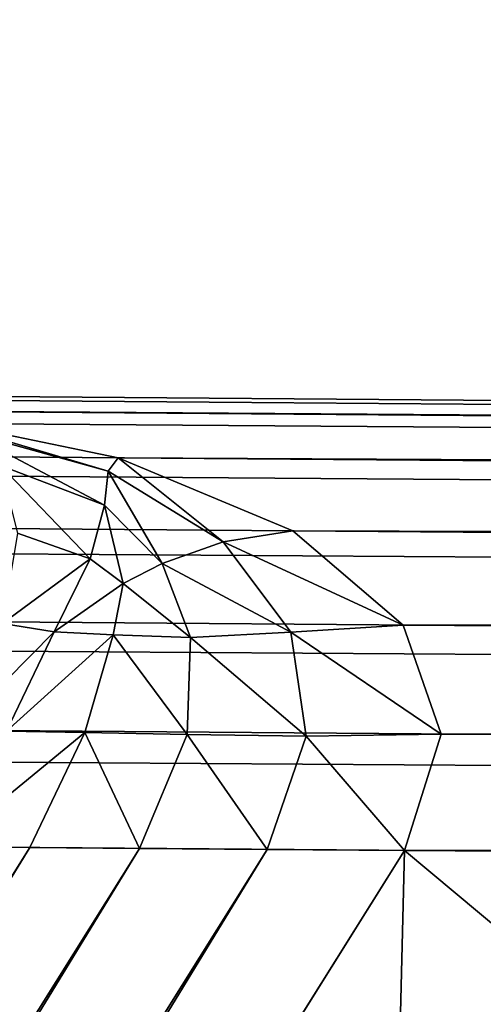
# Model space of a CAD drawing. Extents: x 5545 to 23228, y 4127 to 8054.
# Drawn here: x 16292 to 16311, y 5623 to 5665 of the extents above; entities that cross this region are included whole.
import ezdxf

# ---------------------------------------------------------------- set-up
doc = ezdxf.new("R2010")
doc.units = 0
doc.header["$LTSCALE"] = 25.4
doc.layers.get('0').update_dxf_attribs({"color": 13, "linetype": 'CONTINUOUS'})

# ---------------------------------------------------------------- blocks, each defined once
blk = doc.blocks.new('GROUP_23')
at = {"color": 85}
for p, q in [((1352.2, 387.546, 470), (1066.209, 19, 470)), ((1352.2, 387.546, 470), (1066.209, 19, 470)), ((1073.495, 19, 470.647), (1357.974, 385.597, 470.647)), ((1073.495, 19, 470.647), (1357.974, 385.597, 470.647)), ((1080.285, 19, 472.546), (1363.353, 383.781, 472.546)), ((1080.285, 19, 472.546), (1363.353, 383.781, 472.546)), ((1086.115, 19, 475.565), (1367.973, 382.221, 475.565)), ((1086.115, 19, 475.565), (1367.973, 382.221, 475.565)), ((152.729, 19, 40), (3590.99, 19, 40)), ((1066.209, 19, 470), (152.729, 19, 470)), ((152.729, 19, 40), (3590.99, 19, 40)), ((1066.209, 19, 470), (152.729, 19, 470)), ((1064.312, 14.082, 469.353), (1066.209, 19, 470)), ((1064.312, 14.082, 469.353), (1066.209, 19, 470)), ((1066.209, 19, 470), (1073.495, 19, 470.647)), ((1066.209, 19, 470), (1073.495, 19, 470.647)), ((1073.495, 19, 470.647), (1071.471, 14.216, 470.337)), ((1073.495, 19, 470.647), (1071.471, 14.216, 470.337)), ((1073.495, 19, 470.647), (1080.285, 19, 472.546)), ((1073.495, 19, 470.647), (1080.285, 19, 472.546)), ((1080.285, 19, 472.546), (1077.802, 14.18, 472.118)), ((1080.285, 19, 472.546), (1077.802, 14.18, 472.118)), ((1080.285, 19, 472.546), (1086.115, 19, 475.565)), ((1080.285, 19, 472.546), (1086.115, 19, 475.565)), ((1086.115, 19, 475.565), (1083.238, 14.141, 474.951)), ((1086.115, 19, 475.565), (1083.238, 14.141, 474.951)), ((1086.115, 19, 475.565), (1090.589, 19, 479.5)), ((1086.115, 19, 475.565), (1090.589, 19, 479.5)), ((1064.312, 14.082, 469.353), (1071.471, 14.216, 470.337)), ((1064.312, 14.082, 469.353), (1071.471, 14.216, 470.337)), ((1071.471, 14.216, 470.337), (1077.802, 14.18, 472.118)), ((1072.339, 9.844, 469.581), (1071.471, 14.216, 470.337)), ((1071.471, 14.216, 470.337), (1077.802, 14.18, 472.118)), ((1072.339, 9.844, 469.581), (1071.471, 14.216, 470.337)), ((1077.802, 14.18, 472.118), (1077.676, 10.101, 471.603)), ((1077.802, 14.18, 472.118), (1077.676, 10.101, 471.603)), ((1077.802, 14.18, 472.118), (1083.238, 14.141, 474.951)), ((1077.802, 14.18, 472.118), (1083.238, 14.141, 474.951)), ((1083.238, 14.141, 474.951), (1081.771, 10.005, 473.768)), ((1083.238, 14.141, 474.951), (1081.771, 10.005, 473.768)), ((1083.238, 14.141, 474.951), (1087.409, 14.102, 478.643)), ((1083.238, 14.141, 474.951), (1087.409, 14.102, 478.643)), ((155.295, 14.082, 40.647), (3586.682, 14.082, 40.647)), ((155.295, 14.082, 40.647), (3586.682, 14.082, 40.647)), ((155.295, 14.082, 469.353), (1064.312, 14.082, 469.353)), ((155.295, 14.082, 469.353), (1064.312, 14.082, 469.353)), ((1066.38, 9.5, 467.454), (1064.312, 14.082, 469.353)), ((1066.38, 9.5, 467.454), (1064.312, 14.082, 469.353)), ((1087.409, 14.102, 478.643), (1084.914, 9.908, 476.59)), ((1087.409, 14.102, 478.643), (1084.914, 9.908, 476.59)), ((1072.339, 9.844, 469.581), (1077.676, 10.101, 471.603)), ((1072.339, 9.844, 469.581), (1077.676, 10.101, 471.603)), ((1077.676, 10.101, 471.603), (1081.771, 10.005, 473.768)), ((1077.676, 10.101, 471.603), (1081.771, 10.005, 473.768)), ((1079.209, 6.986, 471.262), (1077.676, 10.101, 471.603)), ((1079.209, 6.986, 471.262), (1077.676, 10.101, 471.603)), ((1081.771, 10.005, 473.768), (1081.264, 7.842, 472.984)), ((1081.771, 10.005, 473.768), (1081.264, 7.842, 472.984)), ((1081.771, 10.005, 473.768), (1084.914, 9.908, 476.59)), ((1081.771, 10.005, 473.768), (1084.914, 9.908, 476.59)), ((1066.38, 9.5, 467.454), (1072.339, 9.844, 469.581)), ((1066.38, 9.5, 467.454), (1072.339, 9.844, 469.581)), ((1075.97, 6.058, 468.096), (1072.339, 9.844, 469.581)), ((1075.97, 6.058, 468.096), (1072.339, 9.844, 469.581)), ((1084.914, 9.908, 476.59), (1083.029, 6.82, 473.927)), ((1084.914, 9.908, 476.59), (1083.029, 6.82, 473.927)), ((1087.66, 9.567, 480.067), (1084.914, 9.908, 476.59)), ((1087.66, 9.567, 480.067), (1084.914, 9.908, 476.59)), ((157.686, 9.5, 42.546), (3582.666, 9.5, 42.546)), ((157.686, 9.5, 42.546), (3582.666, 9.5, 42.546)), ((157.686, 9.5, 467.454), (1066.38, 9.5, 467.454)), ((157.686, 9.5, 467.454), (1066.38, 9.5, 467.454)), ((1072.274, 5.565, 464.435), (1066.38, 9.5, 467.454)), ((1072.274, 5.565, 464.435), (1066.38, 9.5, 467.454)), ((1079.209, 6.986, 471.262), (1081.264, 7.842, 472.984)), ((1079.209, 6.986, 471.262), (1081.264, 7.842, 472.984)), ((1083.029, 6.82, 473.927), (1081.264, 7.842, 472.984)), ((1083.029, 6.82, 473.927), (1081.264, 7.842, 472.984)), ((1075.97, 6.058, 468.096), (1079.209, 6.986, 471.262)), ((1075.97, 6.058, 468.096), (1079.209, 6.986, 471.262)), ((1082.286, 4.546, 470.577), (1079.209, 6.986, 471.262)), ((1082.286, 4.546, 470.577), (1079.209, 6.986, 471.262)), ((1083.029, 6.82, 473.927), (1082.286, 4.546, 470.577)), ((1083.029, 6.82, 473.927), (1082.286, 4.546, 470.577)), ((1086.91, 5.765, 475.633), (1083.029, 6.82, 473.927)), ((1086.91, 5.765, 475.633), (1083.029, 6.82, 473.927)), ((1072.274, 5.565, 464.435), (1075.97, 6.058, 468.096)), ((1072.274, 5.565, 464.435), (1075.97, 6.058, 468.096)), ((1082.118, 3.117, 465.984), (1075.97, 6.058, 468.096)), ((1082.118, 3.117, 465.984), (1075.97, 6.058, 468.096)), ((159.74, 5.565, 45.565), (3579.218, 5.565, 45.565)), ((159.74, 5.565, 45.565), (3579.218, 5.565, 45.565)), ((159.74, 5.565, 464.435), (1072.274, 5.565, 464.435)), ((159.74, 5.565, 464.435), (1072.274, 5.565, 464.435)), ((1081.591, 2.546, 460.5), (1072.274, 5.565, 464.435)), ((1081.591, 2.546, 460.5), (1072.274, 5.565, 464.435)), ((1082.118, 3.117, 465.984), (1082.286, 4.546, 470.577)), ((1082.118, 3.117, 465.984), (1082.286, 4.546, 470.577)), ((1087.832, 2.919, 469.944), (1082.286, 4.546, 470.577)), ((1087.832, 2.919, 469.944), (1082.286, 4.546, 470.577)), ((1081.591, 2.546, 460.5), (1082.118, 3.117, 465.984)), ((1081.591, 2.546, 460.5), (1082.118, 3.117, 465.984)), ((1090.363, 1.222, 463.387), (1082.118, 3.117, 465.984)), ((1090.363, 1.222, 463.387), (1082.118, 3.117, 465.984)), ((161.315, 2.546, 49.5), (3576.572, 2.546, 49.5)), ((161.315, 2.546, 49.5), (3576.572, 2.546, 49.5)), ((161.315, 2.546, 460.5), (1081.591, 2.546, 460.5)), ((161.315, 2.546, 460.5), (1081.591, 2.546, 460.5)), ((1093.697, 0.647, 455.918), (1081.591, 2.546, 460.5)), ((1093.697, 0.647, 455.918), (1081.591, 2.546, 460.5)), ((162.306, 0.647, 54.082), (3574.909, 0.647, 54.082)), ((162.306, 0.647, 54.082), (3574.909, 0.647, 54.082)), ((162.306, 0.647, 455.918), (1093.697, 0.647, 455.918)), ((162.306, 0.647, 455.918), (1093.697, 0.647, 455.918)), ((3574.342, 0, 59), (162.644, 0, 59)), ((162.644, 0, 451), (1107.767, 0, 451)), ((3574.342, 0, 59), (162.644, 0, 59)), ((162.644, 0, 451), (1107.767, 0, 451))]:
    blk.add_line(p, q, dxfattribs=at)
mesh = blk.add_polyface(dxfattribs=at)
corners = [(359.349, 481, 40), (152.729, 19, 40), (103.287, 113.745, 40), (1693.28, 272.166, 40), (3590.99, 19, 40), (1074.72, 481, 40), (2052.799, 362.158, 40), (3219.442, 480.43, 40), (3756.892, 271.497, 40), (3834.951, 149.388, 40)]
mesh.append_faces([[corners[k] for k in face] for face in [(0, 1, 2), (3, 0, 5), (4, 8, 9)]], dxfattribs={"vtx0": -1, "color": 85})
mesh.append_faces([[corners[k] for k in face] for face in [(1, 3, 4)]], dxfattribs={"vtx0": -1, "vtx1": -1, "color": 85})
mesh.append_faces([[corners[k] for k in face] for face in [(1, 0, 3)]], dxfattribs={"vtx0": -1, "vtx1": -1, "vtx2": -1, "color": 85})
mesh.append_faces([[corners[k] for k in face] for face in [(4, 3, 6), (4, 6, 7), (4, 7, 8)]], dxfattribs={"vtx0": -1, "vtx2": -1, "color": 85})
mesh = blk.add_polyface(dxfattribs=at)
corners = [(152.729, 19, 470), (359.349, 481, 470), (103.287, 113.745, 470), (1066.209, 19, 470), (1075.392, 481, 470), (1352.2, 387.546, 470)]
mesh.append_faces([[corners[k] for k in face] for face in [(0, 1, 2), (4, 3, 5)]], dxfattribs={"vtx0": -1, "color": 85})
mesh.append_faces([[corners[k] for k in face] for face in [(1, 3, 4)]], dxfattribs={"vtx0": -1, "vtx1": -1, "color": 85})
mesh.append_faces([[corners[k] for k in face] for face in [(1, 0, 3)]], dxfattribs={"vtx0": -1, "vtx2": -1, "color": 85})
mesh = blk.add_polyface(dxfattribs=at)
corners = [(1073.495, 19, 470.647), (1352.2, 387.546, 470), (1066.209, 19, 470), (1357.974, 385.597, 470.647)]
mesh.append_faces([[corners[k] for k in face] for face in [(0, 1, 2), (1, 0, 3)]], dxfattribs={"vtx0": -1, "color": 85})
mesh = blk.add_polyface(dxfattribs=at)
corners = [(1080.285, 19, 472.546), (1357.974, 385.597, 470.647), (1073.495, 19, 470.647), (1363.353, 383.781, 472.546)]
mesh.append_faces([[corners[k] for k in face] for face in [(0, 1, 2), (1, 0, 3)]], dxfattribs={"vtx0": -1, "color": 85})
mesh = blk.add_polyface(dxfattribs=at)
corners = [(1086.115, 19, 475.565), (1363.353, 383.781, 472.546), (1080.285, 19, 472.546), (1367.973, 382.221, 475.565)]
mesh.append_faces([[corners[k] for k in face] for face in [(0, 1, 2), (1, 0, 3)]], dxfattribs={"vtx0": -1, "color": 85})
mesh = blk.add_polyface(dxfattribs=at)
corners = [(1090.589, 19, 479.5), (1367.973, 382.221, 475.565), (1086.115, 19, 475.565), (1371.518, 381.024, 479.5)]
mesh.append_faces([[corners[k] for k in face] for face in [(0, 1, 2), (1, 0, 3)]], dxfattribs={"vtx0": -1, "color": 85})
mesh = blk.add_polyface(dxfattribs=at)
corners = [(3590.99, 19, 40), (155.295, 14.082, 40.647), (152.729, 19, 40), (3586.682, 14.082, 40.647)]
mesh.append_faces([[corners[k] for k in face] for face in [(0, 1, 2), (1, 0, 3)]], dxfattribs={"vtx0": -1, "color": 85})
mesh = blk.add_polyface(dxfattribs=at)
corners = [(155.295, 14.082, 469.353), (1066.209, 19, 470), (152.729, 19, 470), (1064.312, 14.082, 469.353)]
mesh.append_faces([[corners[k] for k in face] for face in [(0, 1, 2), (1, 0, 3)]], dxfattribs={"vtx0": -1, "color": 85})
mesh = blk.add_polyface(dxfattribs=at)
corners = [(1071.471, 14.216, 470.337), (1066.209, 19, 470), (1064.312, 14.082, 469.353)]
mesh.append_faces([[corners[k] for k in face] for face in [(0, 1, 2)]], dxfattribs={"color": 85})
mesh = blk.add_polyface(dxfattribs=at)
corners = [(1073.495, 19, 470.647), (1066.209, 19, 470), (1071.471, 14.216, 470.337)]
mesh.append_faces([[corners[k] for k in face] for face in [(0, 1, 2)]], dxfattribs={"color": 85})
mesh = blk.add_polyface(dxfattribs=at)
corners = [(1077.802, 14.18, 472.118), (1073.495, 19, 470.647), (1071.471, 14.216, 470.337)]
mesh.append_faces([[corners[k] for k in face] for face in [(0, 1, 2)]], dxfattribs={"color": 85})
mesh = blk.add_polyface(dxfattribs=at)
corners = [(1080.285, 19, 472.546), (1073.495, 19, 470.647), (1077.802, 14.18, 472.118)]
mesh.append_faces([[corners[k] for k in face] for face in [(0, 1, 2)]], dxfattribs={"color": 85})
mesh = blk.add_polyface(dxfattribs=at)
corners = [(1083.238, 14.141, 474.951), (1080.285, 19, 472.546), (1077.802, 14.18, 472.118)]
mesh.append_faces([[corners[k] for k in face] for face in [(0, 1, 2)]], dxfattribs={"color": 85})
mesh = blk.add_polyface(dxfattribs=at)
corners = [(1086.115, 19, 475.565), (1080.285, 19, 472.546), (1083.238, 14.141, 474.951)]
mesh.append_faces([[corners[k] for k in face] for face in [(0, 1, 2)]], dxfattribs={"color": 85})
mesh = blk.add_polyface(dxfattribs=at)
corners = [(1090.589, 19, 479.5), (1083.238, 14.141, 474.951), (1087.409, 14.102, 478.643)]
mesh.append_faces([[corners[k] for k in face] for face in [(0, 1, 2)]], dxfattribs={"color": 85})
mesh = blk.add_polyface(dxfattribs=at)
corners = [(1090.589, 19, 479.5), (1086.115, 19, 475.565), (1083.238, 14.141, 474.951)]
mesh.append_faces([[corners[k] for k in face] for face in [(0, 1, 2)]], dxfattribs={"color": 85})
mesh = blk.add_polyface(dxfattribs=at)
corners = [(1072.339, 9.844, 469.581), (1071.471, 14.216, 470.337), (1064.312, 14.082, 469.353)]
mesh.append_faces([[corners[k] for k in face] for face in [(0, 1, 2)]], dxfattribs={"color": 85})
mesh = blk.add_polyface(dxfattribs=at)
corners = [(1077.802, 14.18, 472.118), (1071.471, 14.216, 470.337), (1077.676, 10.101, 471.603)]
mesh.append_faces([[corners[k] for k in face] for face in [(0, 1, 2)]], dxfattribs={"color": 85})
mesh = blk.add_polyface(dxfattribs=at)
corners = [(1077.676, 10.101, 471.603), (1071.471, 14.216, 470.337), (1072.339, 9.844, 469.581)]
mesh.append_faces([[corners[k] for k in face] for face in [(0, 1, 2)]], dxfattribs={"color": 85})
mesh = blk.add_polyface(dxfattribs=at)
corners = [(1081.771, 10.005, 473.768), (1077.802, 14.18, 472.118), (1077.676, 10.101, 471.603)]
mesh.append_faces([[corners[k] for k in face] for face in [(0, 1, 2)]], dxfattribs={"color": 85})
mesh = blk.add_polyface(dxfattribs=at)
corners = [(1083.238, 14.141, 474.951), (1077.802, 14.18, 472.118), (1081.771, 10.005, 473.768)]
mesh.append_faces([[corners[k] for k in face] for face in [(0, 1, 2)]], dxfattribs={"color": 85})
mesh = blk.add_polyface(dxfattribs=at)
corners = [(1087.409, 14.102, 478.643), (1083.238, 14.141, 474.951), (1081.771, 10.005, 473.768)]
mesh.append_faces([[corners[k] for k in face] for face in [(0, 1, 2)]], dxfattribs={"color": 85})
mesh = blk.add_polyface(dxfattribs=at)
corners = [(3586.682, 14.082, 40.647), (157.686, 9.5, 42.546), (155.295, 14.082, 40.647), (3582.666, 9.5, 42.546)]
mesh.append_faces([[corners[k] for k in face] for face in [(0, 1, 2), (1, 0, 3)]], dxfattribs={"vtx0": -1, "color": 85})
mesh = blk.add_polyface(dxfattribs=at)
corners = [(157.686, 9.5, 467.454), (1064.312, 14.082, 469.353), (155.295, 14.082, 469.353), (1066.38, 9.5, 467.454)]
mesh.append_faces([[corners[k] for k in face] for face in [(0, 1, 2), (1, 0, 3)]], dxfattribs={"vtx0": -1, "color": 85})
mesh = blk.add_polyface(dxfattribs=at)
corners = [(1072.339, 9.844, 469.581), (1064.312, 14.082, 469.353), (1066.38, 9.5, 467.454)]
mesh.append_faces([[corners[k] for k in face] for face in [(0, 1, 2)]], dxfattribs={"color": 85})
mesh = blk.add_polyface(dxfattribs=at)
corners = [(1087.409, 14.102, 478.643), (1081.771, 10.005, 473.768), (1084.914, 9.908, 476.59)]
mesh.append_faces([[corners[k] for k in face] for face in [(0, 1, 2)]], dxfattribs={"color": 85})
mesh = blk.add_polyface(dxfattribs=at)
corners = [(1087.409, 14.102, 478.643), (1084.914, 9.908, 476.59), (1090.031, 14.066, 482.943)]
mesh.append_faces([[corners[k] for k in face] for face in [(0, 1, 2)]], dxfattribs={"color": 85})
mesh = blk.add_polyface(dxfattribs=at)
corners = [(1090.031, 14.066, 482.943), (1084.914, 9.908, 476.59), (1087.66, 9.567, 480.067)]
mesh.append_faces([[corners[k] for k in face] for face in [(0, 1, 2)]], dxfattribs={"color": 85})
mesh = blk.add_polyface(dxfattribs=at)
corners = [(1079.209, 6.986, 471.262), (1077.676, 10.101, 471.603), (1072.339, 9.844, 469.581)]
mesh.append_faces([[corners[k] for k in face] for face in [(0, 1, 2)]], dxfattribs={"color": 85})
mesh = blk.add_polyface(dxfattribs=at)
corners = [(1081.771, 10.005, 473.768), (1077.676, 10.101, 471.603), (1081.264, 7.842, 472.984)]
mesh.append_faces([[corners[k] for k in face] for face in [(0, 1, 2)]], dxfattribs={"color": 85})
mesh = blk.add_polyface(dxfattribs=at)
corners = [(1081.264, 7.842, 472.984), (1077.676, 10.101, 471.603), (1079.209, 6.986, 471.262)]
mesh.append_faces([[corners[k] for k in face] for face in [(0, 1, 2)]], dxfattribs={"color": 85})
mesh = blk.add_polyface(dxfattribs=at)
corners = [(1084.914, 9.908, 476.59), (1081.771, 10.005, 473.768), (1081.264, 7.842, 472.984)]
mesh.append_faces([[corners[k] for k in face] for face in [(0, 1, 2)]], dxfattribs={"color": 85})
mesh = blk.add_polyface(dxfattribs=at)
corners = [(1075.97, 6.058, 468.096), (1072.339, 9.844, 469.581), (1066.38, 9.5, 467.454)]
mesh.append_faces([[corners[k] for k in face] for face in [(0, 1, 2)]], dxfattribs={"color": 85})
mesh = blk.add_polyface(dxfattribs=at)
corners = [(1079.209, 6.986, 471.262), (1072.339, 9.844, 469.581), (1075.97, 6.058, 468.096)]
mesh.append_faces([[corners[k] for k in face] for face in [(0, 1, 2)]], dxfattribs={"color": 85})
mesh = blk.add_polyface(dxfattribs=at)
corners = [(1084.914, 9.908, 476.59), (1081.264, 7.842, 472.984), (1083.029, 6.82, 473.927)]
mesh.append_faces([[corners[k] for k in face] for face in [(0, 1, 2)]], dxfattribs={"color": 85})
mesh = blk.add_polyface(dxfattribs=at)
corners = [(1084.914, 9.908, 476.59), (1083.029, 6.82, 473.927), (1087.66, 9.567, 480.067)]
mesh.append_faces([[corners[k] for k in face] for face in [(0, 1, 2)]], dxfattribs={"color": 85})
mesh = blk.add_polyface(dxfattribs=at)
corners = [(1087.66, 9.567, 480.067), (1083.029, 6.82, 473.927), (1086.91, 5.765, 475.633)]
mesh.append_faces([[corners[k] for k in face] for face in [(0, 1, 2)]], dxfattribs={"color": 85})
mesh = blk.add_polyface(dxfattribs=at)
corners = [(3582.666, 9.5, 42.546), (159.74, 5.565, 45.565), (157.686, 9.5, 42.546), (3579.218, 5.565, 45.565)]
mesh.append_faces([[corners[k] for k in face] for face in [(0, 1, 2), (1, 0, 3)]], dxfattribs={"vtx0": -1, "color": 85})
mesh = blk.add_polyface(dxfattribs=at)
corners = [(159.74, 5.565, 464.435), (1066.38, 9.5, 467.454), (157.686, 9.5, 467.454), (1072.274, 5.565, 464.435)]
mesh.append_faces([[corners[k] for k in face] for face in [(0, 1, 2), (1, 0, 3)]], dxfattribs={"vtx0": -1, "color": 85})
mesh = blk.add_polyface(dxfattribs=at)
corners = [(1075.97, 6.058, 468.096), (1066.38, 9.5, 467.454), (1072.274, 5.565, 464.435)]
mesh.append_faces([[corners[k] for k in face] for face in [(0, 1, 2)]], dxfattribs={"color": 85})
mesh = blk.add_polyface(dxfattribs=at)
corners = [(1082.286, 4.546, 470.577), (1081.264, 7.842, 472.984), (1079.209, 6.986, 471.262)]
mesh.append_faces([[corners[k] for k in face] for face in [(0, 1, 2)]], dxfattribs={"color": 85})
mesh = blk.add_polyface(dxfattribs=at)
corners = [(1081.264, 7.842, 472.984), (1082.286, 4.546, 470.577), (1083.029, 6.82, 473.927)]
mesh.append_faces([[corners[k] for k in face] for face in [(0, 1, 2)]], dxfattribs={"color": 85})
mesh = blk.add_polyface(dxfattribs=at)
corners = [(1079.209, 6.986, 471.262), (1075.97, 6.058, 468.096), (1082.118, 3.117, 465.984)]
mesh.append_faces([[corners[k] for k in face] for face in [(0, 1, 2)]], dxfattribs={"color": 85})
mesh = blk.add_polyface(dxfattribs=at)
corners = [(1079.209, 6.986, 471.262), (1082.118, 3.117, 465.984), (1082.286, 4.546, 470.577)]
mesh.append_faces([[corners[k] for k in face] for face in [(0, 1, 2)]], dxfattribs={"color": 85})
mesh = blk.add_polyface(dxfattribs=at)
corners = [(1083.029, 6.82, 473.927), (1082.286, 4.546, 470.577), (1087.832, 2.919, 469.944)]
mesh.append_faces([[corners[k] for k in face] for face in [(0, 1, 2)]], dxfattribs={"color": 85})
mesh = blk.add_polyface(dxfattribs=at)
corners = [(1086.91, 5.765, 475.633), (1083.029, 6.82, 473.927), (1087.832, 2.919, 469.944)]
mesh.append_faces([[corners[k] for k in face] for face in [(0, 1, 2)]], dxfattribs={"color": 85})
mesh = blk.add_polyface(dxfattribs=at)
corners = [(1075.97, 6.058, 468.096), (1072.274, 5.565, 464.435), (1081.591, 2.546, 460.5)]
mesh.append_faces([[corners[k] for k in face] for face in [(0, 1, 2)]], dxfattribs={"color": 85})
mesh = blk.add_polyface(dxfattribs=at)
corners = [(1075.97, 6.058, 468.096), (1081.591, 2.546, 460.5), (1082.118, 3.117, 465.984)]
mesh.append_faces([[corners[k] for k in face] for face in [(0, 1, 2)]], dxfattribs={"color": 85})
mesh = blk.add_polyface(dxfattribs=at)
corners = [(3579.218, 5.565, 45.565), (161.315, 2.546, 49.5), (159.74, 5.565, 45.565), (3576.572, 2.546, 49.5)]
mesh.append_faces([[corners[k] for k in face] for face in [(0, 1, 2), (1, 0, 3)]], dxfattribs={"vtx0": -1, "color": 85})
mesh = blk.add_polyface(dxfattribs=at)
corners = [(1072.274, 5.565, 464.435), (161.315, 2.546, 460.5), (1081.591, 2.546, 460.5), (159.74, 5.565, 464.435)]
mesh.append_faces([[corners[k] for k in face] for face in [(0, 1, 2), (1, 0, 3)]], dxfattribs={"vtx0": -1, "color": 85})
mesh = blk.add_polyface(dxfattribs=at)
corners = [(1082.286, 4.546, 470.577), (1082.118, 3.117, 465.984), (1090.363, 1.222, 463.387)]
mesh.append_faces([[corners[k] for k in face] for face in [(0, 1, 2)]], dxfattribs={"color": 85})
mesh = blk.add_polyface(dxfattribs=at)
corners = [(1082.286, 4.546, 470.577), (1090.363, 1.222, 463.387), (1087.832, 2.919, 469.944)]
mesh.append_faces([[corners[k] for k in face] for face in [(0, 1, 2)]], dxfattribs={"color": 85})
mesh = blk.add_polyface(dxfattribs=at)
corners = [(1082.118, 3.117, 465.984), (1081.591, 2.546, 460.5), (1093.697, 0.647, 455.918)]
mesh.append_faces([[corners[k] for k in face] for face in [(0, 1, 2)]], dxfattribs={"color": 85})
mesh = blk.add_polyface(dxfattribs=at)
corners = [(1082.118, 3.117, 465.984), (1093.697, 0.647, 455.918), (1090.363, 1.222, 463.387)]
mesh.append_faces([[corners[k] for k in face] for face in [(0, 1, 2)]], dxfattribs={"color": 85})
mesh = blk.add_polyface(dxfattribs=at)
corners = [(3576.572, 2.546, 49.5), (162.306, 0.647, 54.082), (161.315, 2.546, 49.5), (3574.909, 0.647, 54.082)]
mesh.append_faces([[corners[k] for k in face] for face in [(0, 1, 2), (1, 0, 3)]], dxfattribs={"vtx0": -1, "color": 85})
mesh = blk.add_polyface(dxfattribs=at)
corners = [(1081.591, 2.546, 460.5), (162.306, 0.647, 455.918), (1093.697, 0.647, 455.918), (161.315, 2.546, 460.5)]
mesh.append_faces([[corners[k] for k in face] for face in [(0, 1, 2), (1, 0, 3)]], dxfattribs={"vtx0": -1, "color": 85})
mesh = blk.add_polyface(dxfattribs=at)
corners = [(3574.909, 0.647, 54.082), (162.644, 0, 59), (162.306, 0.647, 54.082), (3574.342, 0, 59)]
mesh.append_faces([[corners[k] for k in face] for face in [(0, 1, 2), (1, 0, 3)]], dxfattribs={"vtx0": -1, "color": 85})
mesh = blk.add_polyface(dxfattribs=at)
corners = [(1093.697, 0.647, 455.918), (162.644, 0, 451), (1107.767, 0, 451), (162.306, 0.647, 455.918)]
mesh.append_faces([[corners[k] for k in face] for face in [(0, 1, 2), (1, 0, 3)]], dxfattribs={"vtx0": -1, "color": 85})
mesh = blk.add_polyface(dxfattribs=at)
corners = [(3574.342, 0, 451), (1107.767, 0, 451), (3574.342, 0, 59), (2026.586, 0, 451), (1107.767, 0, 751), (2026.586, 0, 751), (162.644, 0, 451), (162.644, 0, 59)]
mesh.append_faces([[corners[k] for k in face] for face in [(4, 3, 5), (2, 6, 7)]], dxfattribs={"vtx0": -1, "color": 85})
mesh.append_faces([[corners[k] for k in face] for face in [(0, 1, 2), (1, 3, 4), (6, 2, 1)]], dxfattribs={"vtx0": -1, "vtx1": -1, "color": 85})
mesh.append_faces([[corners[k] for k in face] for face in [(1, 0, 3)]], dxfattribs={"vtx0": -1, "vtx2": -1, "color": 85})
blk = doc.blocks.new('GROUP_14')
at = {"color": 85, "xscale": 0.7922999958667117, "rotation": 179.5382652098759}
blk.add_blockref('GROUP_23', (3063.887, 497.758, -20), dxfattribs=at)

msp = doc.modelspace()

# ---------------------------------------------------------------- block references
at = {"color": 85}
msp.add_blockref('GROUP_14', (14088.902, 5144.345), dxfattribs=at)

doc.saveas('drawing.dxf')
